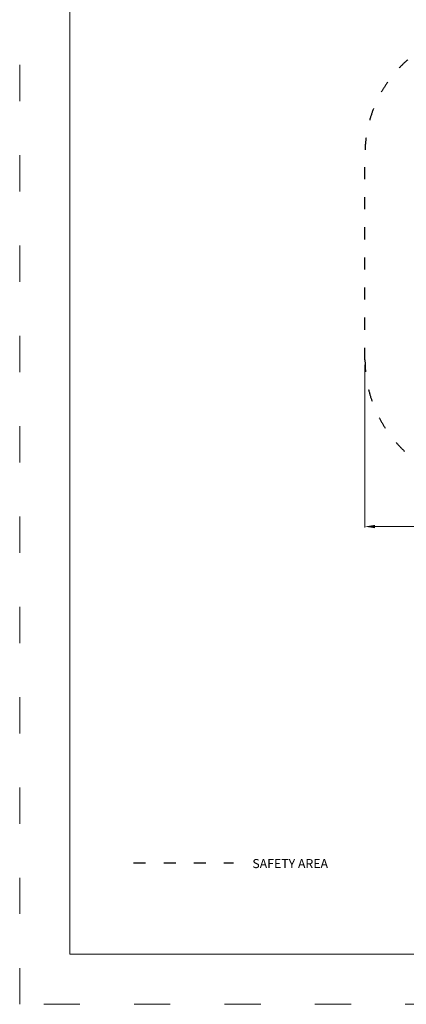
# Model space of a CAD drawing. Units: millimetres. Extents: x -5208 to 5292, y -6942 to 7908.
# Drawn here: x -5208 to -1358, y -6942 to 2870 of the extents above; entities that cross this region are included whole.
import ezdxf

# ---------------------------------------------------------------- set-up
doc = ezdxf.new("R2010")
doc.units = ezdxf.units.MM
doc.linetypes.add('ACAD_ISO03W100', pattern=[30, 12, -18])
for name, color, linetype, lineweight in [('InterSystem-description', 7, 'Continuous', 13), ('InterSystem-dimension', 7, 'Continuous', 5), ('InterSystem-safety area', 7, 'ACAD_ISO03W100', 30)]:
    doc.layers.add(name, color=color, linetype=linetype, lineweight=lineweight)
doc.styles.add('arial', font='arial.ttf')
doc.dimstyles.new('IS_1-50(mm)', dxfattribs={"dimtxt": 100, "dimasz": 100, "dimexe": 10, "dimexo": 50, "dimgap": 10, "dimtad": 1, "dimdec": 0, "dimrnd": 0.5, "dimzin": 0, "dimtxsty": 'arial', "dimcen": 50, "dimclrd": 256, "dimclre": 256, "dimclrt": 256, "dimadec": 1, "dimazin": 0, "dimtfac": 1, "dimtdec": 0, "dimtmove": 0, "dimatfit": 3, "dimfxl": 0, "dimtolj": 1, "dimtzin": 0, "dimlwd": -1, "dimlwe": -1, "dimarcsym": 0})

# ---------------------------------------------------------------- blocks, each defined once
blk = doc.blocks.new('*D2')
at = {"layer": 'Defpoints', "color": 0, "transparency": 16777216}
for p in [(-1769.3, -519.3), (2780.7, -519.3), (2780.7, -2181.3)]:
    blk.add_point(p, dxfattribs=at)
at = {"layer": 'InterSystem-dimension', "transparency": 16777216}
for p, q in [((-1769.3, -569.3), (-1769.3, -2191.3)), ((2780.7, -569.3), (2780.7, -2191.3)), ((-1669.3, -2181.3), (2680.7, -2181.3))]:
    blk.add_line(p, q, dxfattribs=at)
for points in [[(-1669.3, -2164.6), (-1669.3, -2197.9), (-1769.3, -2181.3)], [(2680.7, -2164.6), (2680.7, -2197.9), (2780.7, -2181.3)]]:
    blk.add_solid(points, dxfattribs=at)
at = {"layer": 'InterSystem-dimension', "transparency": 16777216, "insert": (505.7, -2120.2), "char_height": 100, "attachment_point": 5, "style": 'arial'}
blk.add_mtext('\\A1;4550', dxfattribs=at)

msp = doc.modelspace()

# ---------------------------------------------------------------- linework, layer by layer
at = {"layer": 'InterSystem-description', "linetype": 'ACAD_ISO03W100', "ltscale": 30}
msp.add_lwpolyline([(5292.2, -6941.6), (-5207.8, -6941.6), (-5207.8, 7908.4), (5292.2, 7908.4)], close=True, dxfattribs=at)
at = {"layer": 'InterSystem-description'}
msp.add_lwpolyline([(4792.2, -6441.6), (-4707.8, -6441.6), (-4707.8, 7408.4), (4792.2, 7408.4)], close=True, dxfattribs=at)
at = {"layer": 'InterSystem-safety area', "ltscale": 10}
msp.add_lwpolyline([(-519.3, 2780.7), (1530.7, 2780.7, -0.414214), (2780.7, 1530.7), (2780.7, -519.3, -0.414214), (1530.7, -1769.3), (-519.3, -1769.3, -0.414214), (-1769.3, -519.3), (-1769.3, 1530.7, -0.414214)], format="xyb", close=True, dxfattribs=at)
msp.add_lwpolyline([(-4073.7, -5531.2), (-3079.2, -5531.2)], dxfattribs=at)

# ---------------------------------------------------------------- texts
at = {"layer": 'InterSystem-description', "linetype": 'Continuous', "insert": (-2891, -5494.3), "char_height": 90, "attachment_point": 1, "style": 'arial'}
msp.add_mtext('SAFETY AREA', dxfattribs=at)

# ---------------------------------------------------------------- dimensions: what is measured, and where the dimension line sits
at = {"layer": 'InterSystem-dimension'}
dim = msp.add_linear_dim(base=(2780.7, -2181.3), p1=(-1769.3, -519.3), p2=(2780.7, -519.3), dimstyle='IS_1-50(mm)', dxfattribs=at)
dim.commit()
dim.dimension.update_dxf_attribs({"geometry": '*D2', "text_midpoint": (505.7, -2120.2)})

doc.saveas('drawing.dxf')
